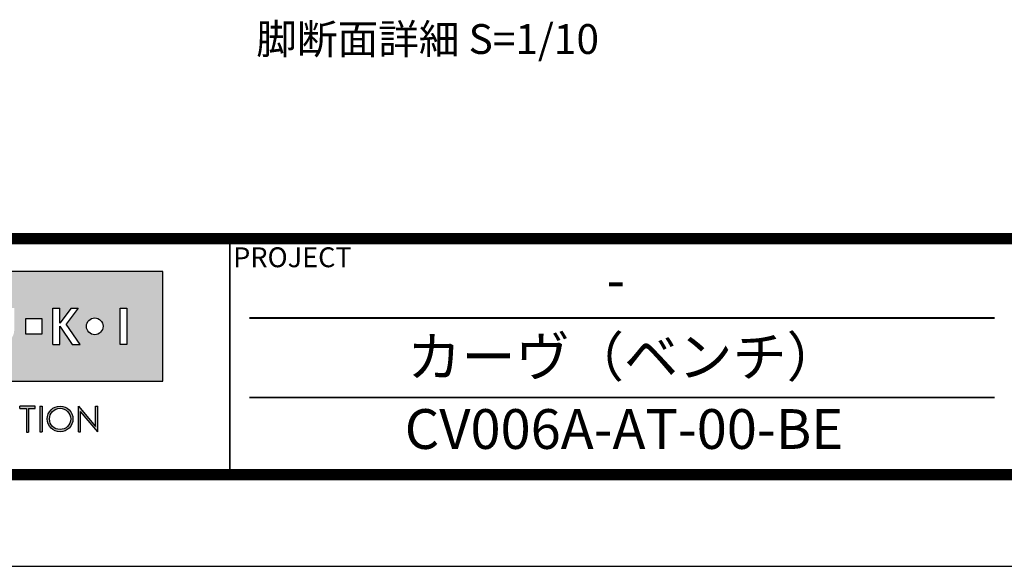
# Model space of a CAD drawing. Extents: x 0 to 8400, y 0 to 5940.
# Drawn here: x 4467 to 6450, y 0 to 1100 of the extents above; entities that cross this region are included whole.
import ezdxf
from ezdxf.enums import TextEntityAlignment as Align

# ---------------------------------------------------------------- set-up
doc = ezdxf.new("R2010")
doc.units = 0
doc.header["$LTSCALE"] = 6
doc.layers.get('0').update_dxf_attribs({"linetype": 'CONTINUOUS'})
doc.layers.get('DEFPOINTS').update_dxf_attribs({"linetype": 'CONTINUOUS'})
doc.layers.add('P_3TEXT', color=60, linetype='CONTINUOUS')
doc.layers.add('P_5DRAWFRAME', color=104, linetype='CONTINUOUS')
doc.styles.add('BIGFONT', font='simplex.shx', dxfattribs={"bigfont": 'bigfont.shx'})

# ---------------------------------------------------------------- blocks, each defined once
blk = doc.blocks.new('DFP3')
h = blk.add_hatch(color=83)
h.paths.add_polyline_path([(180.777, 29.653), (180.777, 18.648), (237.777, 18.648), (237.777, 29.653)])
h.paths.add_polyline_path([(204.18, 24.951), (204.18, 23.351), (202.58, 23.351), (202.58, 24.951)], flags=16)
h.paths.add_polyline_path([(207.471, 25.985), (207.697, 25.985, -1), (207.697, 22.317), (207.471, 22.317, -1)], flags=16)
h.paths.add_polyline_path([(208.91, 24.151, -1), (206.258, 24.151, -1)], flags=0)
h.paths.add_polyline_path([(201.263, 25.985), (201.263, 25.421), (200.219, 25.421), (200.219, 22.317), (199.486, 22.317), (199.486, 25.421), (198.442, 25.421), (198.442, 25.985)], flags=16)
h.paths.add_polyline_path([(212.403, 24.151, -1), (210.723, 24.151, -1)], flags=16)
h.paths.add_polyline_path([(197.954, 23.401), (196.107, 23.401), (197.031, 25.001)], flags=16)
h.paths.add_polyline_path([(213.51, 25.985), (214.794, 25.985, -0.82684), (215.132, 24.216, -0.923579), (214.981, 22.317), (213.51, 22.317)], flags=16)
h.paths.add_polyline_path([(193.024, 22.317), (192.798, 22.317, -1), (192.798, 25.985), (193.024, 25.985, -1)], flags=16)
h.paths.add_polyline_path([(214.159, 25.477), (214.639, 25.477, -1), (214.639, 24.461), (214.159, 24.461)], flags=0)
h.paths.add_polyline_path([(214.159, 23.982), (214.737, 23.982, -1.000001), (214.737, 22.825), (214.159, 22.825)], flags=0)
h.paths.add_polyline_path([(194.237, 24.151, -1), (191.585, 24.151, -1)], flags=0)
h.paths.add_polyline_path([(216.847, 23.401), (217.771, 25.001), (218.694, 23.401)], flags=16)
h.paths.add_polyline_path([(189.518, 24.151, -1), (187.838, 24.151, -1)], flags=16)
h.paths.add_polyline_path([(219.718, 25.985), (220.451, 25.985), (220.451, 23.699, 1), (222.088, 23.699), (222.088, 25.985), (222.822, 25.985), (222.822, 23.798, -0.414214), (221.34, 22.317), (221.199, 22.317, -0.414214), (219.718, 23.798)], flags=16)
h.paths.add_polyline_path([(187.07, 25.985), (185.869, 24.36), (187.267, 22.317), (186.477, 22.317), (185.207, 24.151), (185.207, 22.317), (184.502, 22.317), (184.502, 25.985), (185.207, 25.985), (185.207, 24.478), (186.349, 25.985)], flags=16)
h.paths.add_polyline_path([(223.997, 24.951), (225.597, 24.951), (225.597, 23.351), (223.997, 23.351)], flags=16)
h.paths.add_polyline_path([(226.688, 25.985), (227.393, 25.985), (227.393, 24.478), (228.535, 25.985), (229.255, 25.985), (228.055, 24.36), (229.453, 22.317), (228.663, 22.317), (227.393, 24.151), (227.393, 22.317), (226.688, 22.317)], flags=16)
h.paths.add_polyline_path([(231.76, 24.151, -1), (230.08, 24.151, -1)], flags=16)
h.paths.add_polyline_path([(233.488, 25.985), (234.165, 25.985), (234.165, 22.317), (233.488, 22.317)], flags=16)
blk.add_hatch(color=0).paths.add_polyline_path([(223.371, 16.103), (223.371, 15.877), (224.038, 15.877), (224.038, 13.516), (224.264, 13.516), (224.264, 15.877), (224.93, 15.877), (224.93, 16.103)])
h = blk.add_hatch(color=0)
h.paths.add_polyline_path([(225.626, 16.124), (225.4, 16.124), (225.4, 13.537), (225.626, 13.537)])
h.paths.add_polyline_path([(226.141, 14.831, 1), (228.728, 14.831, 1)])
h.paths.add_polyline_path([(228.502, 14.831, -1), (226.367, 14.831, -1)], flags=16)
h.paths.add_polyline_path([(229.279, 13.537), (229.504, 13.537), (229.504, 15.579), (231.217, 13.537), (231.217, 16.124), (230.992, 16.124), (230.992, 14.082), (229.279, 16.124)])
at = {"color": 0}
for p, q in [((21.5, 33.5), (408, 33.5)), ((21.5, 33.45), (408, 33.45)), ((21.5, 33.4), (408, 33.4)), ((21.5, 33.35), (408, 33.35)), ((21.5, 33.3), (408, 33.3)), ((21.5, 33.25), (408, 33.25)), ((21.5, 33.2), (408, 33.2)), ((21.5, 33.15), (408, 33.15)), ((21.5, 33.1), (408, 33.1)), ((21.5, 33.05), (408, 33.05)), ((21.5, 33), (408, 33)), ((21.5, 32.95), (408, 32.95)), ((21.5, 32.9), (408, 32.9)), ((21.5, 32.85), (408, 32.85)), ((21.5, 32.8), (408, 32.8)), ((21.5, 32.75), (408, 32.75)), ((244.475, 33), (244.475, 9)), ((244.525, 33), (244.525, 9)), ((21.5, 32.7), (408, 32.7)), ((21.5, 32.65), (408, 32.65)), ((21.5, 32.6), (408, 32.6)), ((21.5, 32.55), (408, 32.55)), ((21.5, 32.5), (408, 32.5)), ((246.5, 25.025), (321.5, 25.025)), ((246.5, 24.975), (321.5, 24.975)), ((246.5, 17.025), (321.5, 17.025)), ((246.5, 16.975), (321.5, 16.975)), ((224.93, 16.108), (223.371, 16.108)), ((224.93, 16.103), (223.371, 16.103)), ((223.371, 15.877), (223.371, 16.103)), ((223.371, 15.877), (224.038, 15.877)), ((224.038, 15.877), (224.038, 13.516)), ((224.264, 15.877), (224.264, 13.516)), ((224.264, 15.877), (224.93, 15.877)), ((224.93, 15.877), (224.93, 16.103)), ((225.4, 16.124), (225.4, 13.537)), ((225.4, 16.124), (225.626, 16.124)), ((225.626, 16.124), (225.626, 13.537)), ((229.279, 13.537), (229.279, 16.124)), ((229.279, 16.124), (230.992, 14.082)), ((230.992, 14.082), (230.992, 16.124)), ((230.992, 16.124), (231.217, 16.124)), ((231.217, 13.537), (231.217, 16.124)), ((229.504, 13.537), (229.504, 15.579)), ((231.217, 13.537), (229.504, 15.579)), ((224.038, 13.516), (224.264, 13.516)), ((225.4, 13.537), (225.626, 13.537)), ((229.279, 13.537), (229.504, 13.537)), ((21.5, 9.75), (408, 9.75)), ((21.5, 9.7), (408, 9.7)), ((21.5, 9.65), (408, 9.65)), ((21.5, 9.6), (408, 9.6)), ((21.5, 9.55), (408, 9.55)), ((21.5, 9.5), (408, 9.5)), ((21.5, 9.45), (408, 9.45)), ((21.5, 9.4), (408, 9.4)), ((21.5, 9.35), (408, 9.35)), ((21.5, 9.3), (408, 9.3)), ((21.5, 9.25), (408, 9.25)), ((21.5, 9.2), (408, 9.2)), ((21.5, 9.15), (408, 9.15)), ((21.5, 9.1), (408, 9.1)), ((21.5, 9.05), (408, 9.05)), ((21.5, 9), (408, 9)), ((21.5, 8.95), (408, 8.95)), ((21.5, 8.9), (408, 8.9)), ((21.5, 8.85), (408, 8.85)), ((21.5, 8.8), (408, 8.8)), ((21.5, 8.75), (408, 8.75))]:
    blk.add_line(p, q, dxfattribs=at)
at = {"color": 83}
for p, q in [((226.688, 25.985), (227.393, 25.985)), ((226.688, 22.317), (226.688, 25.985)), ((228.535, 25.985), (227.393, 24.478)), ((227.393, 24.478), (227.393, 25.985)), ((229.255, 25.985), (228.055, 24.36)), ((228.535, 25.985), (229.255, 25.985)), ((233.488, 22.317), (233.488, 25.985)), ((233.488, 25.985), (234.165, 25.985)), ((234.165, 25.985), (234.165, 22.317)), ((223.997, 23.351), (223.997, 24.951)), ((223.997, 24.951), (225.597, 24.951)), ((225.597, 24.951), (225.597, 23.351)), ((227.393, 22.317), (227.393, 24.151)), ((227.393, 24.151), (228.663, 22.317)), ((229.453, 22.317), (228.055, 24.36)), ((225.597, 23.351), (223.997, 23.351)), ((226.688, 22.317), (227.393, 22.317)), ((228.663, 22.317), (229.453, 22.317)), ((234.165, 22.317), (233.488, 22.317))]:
    blk.add_line(p, q, dxfattribs=at)
blk.add_lwpolyline([(180.777, 18.648), (237.777, 18.648), (237.777, 29.653), (180.777, 29.653)], close=True, dxfattribs=at)
blk.add_circle((230.92, 24.151), 0.84, dxfattribs=at)
at = {"color": 0}
for radius in [1.293, 1.068]:
    blk.add_circle((227.434, 14.831), radius, dxfattribs=at)
at = {"layer": 'DEFPOINTS', "color": 0}
blk.add_line((0, 0), (420, 0), dxfattribs=at)
at = {"color": 0, "style": 'BIGFONT'}
blk.add_text('PROJECT', height=2, dxfattribs=at).set_placement((244.859, 30.1))
at = {"color": 83, "style": 'BIGFONT'}
for tag, height, p in [('PROJECT1', 4, (283.377, 25.596)), ('DATE', 3, (344.677, 25.842)), ('SCALE', 3, (379.677, 25.842)), ('PROJECT2', 4, (284.202, 17.842)), ('PROJECT3', 4, (284.202, 10.567)), ('DWGNO', 3, (358.677, 10.567))]:
    blk.add_attdef(tag, text='', height=height, dxfattribs=at).set_placement(p, align=Align.BOTTOM_CENTER)
at = {"color": 83, "ltscale": 0.5, "style": 'BIGFONT', "flags": 8}
for tag, p in [('REV04', (26.475, 27.614)), ('REV03', (26.475, 21.705)), ('REV02', (26.475, 15.575)), ('REV01', (26.475, 10.325))]:
    blk.add_attdef(tag, text='', height=2, dxfattribs=at).set_placement(p, align=Align.BOTTOM_LEFT)
for tag, p in [('REVD4', (80.979, 27.614)), ('R4D', (92.672, 27.614)), ('R4C', (101.797, 27.614)), ('R4A', (110.922, 27.614)), ('REVD3', (80.979, 21.705)), ('R3D', (92.672, 21.705)), ('R3C', (101.797, 21.705)), ('R3A', (110.922, 21.705)), ('REVD2', (80.979, 15.575)), ('R2D', (92.672, 15.575)), ('R2C', (101.797, 15.575)), ('R2A', (110.922, 15.575)), ('REVD1', (80.979, 10.325)), ('R1D', (92.672, 10.325)), ('R1C', (101.797, 10.325)), ('R1A', (110.922, 10.325))]:
    blk.add_attdef(tag, text='', height=2, dxfattribs=at).set_placement(p, align=Align.BOTTOM_CENTER)

msp = doc.modelspace()

# ---------------------------------------------------------------- block references
at = {"layer": 'P_5DRAWFRAME'}
ref = msp.add_blockref('DFP3', (0, 0), dxfattribs=dict(at, xscale=20, yscale=20, zscale=20))
ref.add_attrib('PROJECT1', '-', dxfattribs={"layer": '0', "color": 83, "height": 80, "style": 'BIGFONT'}).set_placement((5667.54, 511.91), align=Align.BOTTOM_CENTER)
ref.add_attrib('PROJECT2', 'カーヴ（ベンチ）', dxfattribs={"layer": '0', "color": 83, "height": 80, "style": 'BIGFONT'}).set_placement((5684.03, 356.83), align=Align.BOTTOM_CENTER)
ref.add_attrib('PROJECT3', 'CV006A-AT-00-BE', dxfattribs={"layer": '0', "color": 83, "height": 80, "style": 'BIGFONT'}).set_placement((5684.03, 211.33), align=Align.BOTTOM_CENTER)

# ---------------------------------------------------------------- texts
at = {"layer": 'P_3TEXT', "style": 'BIGFONT'}
msp.add_text('脚断面詳細 S=1/10', height=60, dxfattribs=at).set_placement((5288.63, 1053.5), align=Align.MIDDLE)

doc.saveas('drawing.dxf')
